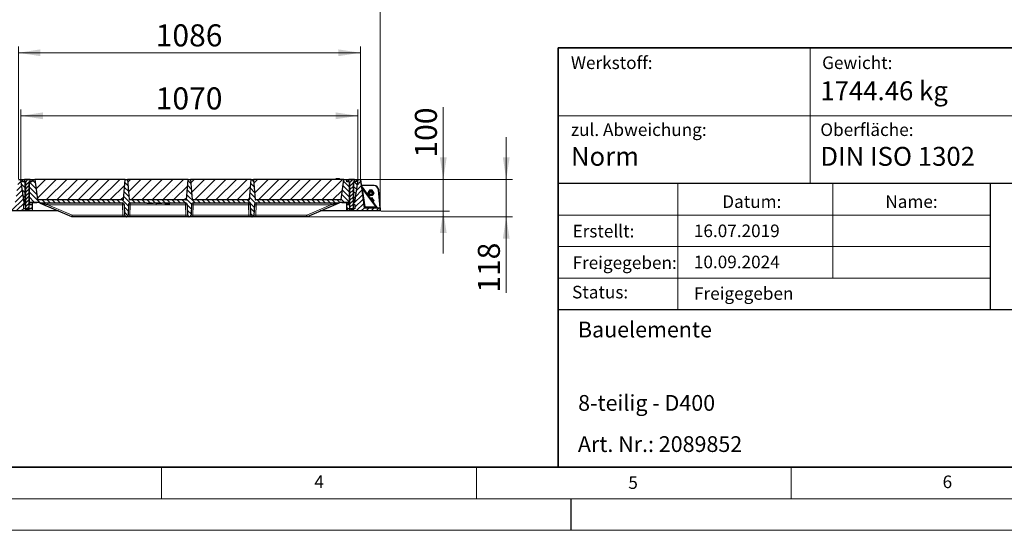
# Model space of a CAD drawing. Units: millimetres. Extents: x 0 to 420, y 0 to 297.
# Drawn here: x 142 to 299, y 0 to 81 of the extents above; entities that cross this region are included whole.
import ezdxf

# ---------------------------------------------------------------- set-up
doc = ezdxf.new("R2010")
doc.units = ezdxf.units.MM
doc.styles.add('SLDTEXTSTYLE0', font='TXT', dxfattribs={"width": 0.605})
doc.dimstyles.new('SLDDIMSTYLE0', dxfattribs={"dimtxt": 3.5, "dimasz": 3.5, "dimexe": 0, "dimexo": 0.0625, "dimgap": 0.875, "dimtad": 1, "dimlfac": 20, "dimrnd": 1e-09, "dimzin": 12, "dimdsep": 46, "dimtxsty": 'SLDTEXTSTYLE0', "dimsah": 1, "dimcen": 0.09, "dimadec": 0, "dimazin": 3, "dimtfac": 1, "dimtdec": 3, "dimtofl": 0, "dimtmove": 0, "dimatfit": 3, "dimfxl": 0, "dimfrac": 2, "dimtolj": 1, "dimtzin": 12, "dimarcsym": 0})
doc.dimstyles.new('SLDDIMSTYLE1', dxfattribs={"dimtxt": 3.5, "dimasz": 3.5, "dimexe": 0, "dimexo": 0.0625, "dimgap": 0.875, "dimtad": 1, "dimlfac": 20, "dimrnd": 1e-09, "dimzin": 12, "dimdsep": 46, "dimtxsty": 'SLDTEXTSTYLE0', "dimsah": 1, "dimcen": 0.09, "dimadec": 0, "dimazin": 3, "dimtfac": 1, "dimtdec": 3, "dimtmove": 0, "dimatfit": 0, "dimfxl": 0, "dimfrac": 2, "dimtolj": 1, "dimtzin": 12, "dimarcsym": 0})
pattern_1 = [(45, (0, 0), (-0.396875, 0.396875), [])]
pattern_2 = [(135, (0, 0), (-0.396875, -0.396875), [])]

# ---------------------------------------------------------------- blocks, each defined once
blk = doc.blocks.new('_D_10')
at = {"color": 7, "linetype": 'Continuous', "lineweight": 0}
for p, q in [((142.66, 55.74), (142.66, 66.74)), ((142.66, 65.74), (196.16, 65.74)), ((196.16, 55.74), (196.16, 66.74))]:
    blk.add_line(p, q, dxfattribs=at)
at = {"color": 7, "linetype": 'Continuous', "lineweight": 18}
for points in [[(142.66, 65.74), (146.16, 65.2), (146.16, 66.28)], [(196.16, 65.74), (192.66, 66.28), (192.66, 65.2)]]:
    blk.add_solid(points, dxfattribs=at)
at = {"color": 7, "linetype": 'Continuous', "lineweight": 18, "insert": (164.06, 70.25), "char_height": 3.5, "attachment_point": 1, "style": 'SLDTEXTSTYLE0'}
blk.add_mtext('1070', dxfattribs=at)
blk = doc.blocks.new('_D_11')
at = {"color": 7, "linetype": 'Continuous', "lineweight": 0}
for p, q in [((142.26, 55.74), (142.26, 76.74)), ((196.56, 55.74), (196.56, 76.74)), ((142.26, 75.74), (196.56, 75.74))]:
    blk.add_line(p, q, dxfattribs=at)
at = {"color": 7, "linetype": 'Continuous', "lineweight": 18}
for points in [[(142.26, 75.74), (145.76, 75.2), (145.76, 76.28)], [(196.56, 75.74), (193.06, 76.28), (193.06, 75.2)]]:
    blk.add_solid(points, dxfattribs=at)
at = {"color": 7, "linetype": 'Continuous', "lineweight": 18, "insert": (164.06, 80.25), "char_height": 3.5, "attachment_point": 1, "style": 'SLDTEXTSTYLE0'}
blk.add_mtext('1086', dxfattribs=at)
blk = doc.blocks.new('_D_12')
at = {"color": 7, "linetype": 'Continuous', "lineweight": 0}
for p, q in [((139.13, 51.24), (139.13, 86.74)), ((199.73, 51.24), (199.73, 86.74)), ((199.73, 85.74), (139.13, 85.74))]:
    blk.add_line(p, q, dxfattribs=at)
at = {"color": 7, "linetype": 'Continuous', "lineweight": 18}
for points in [[(139.13, 85.74), (142.63, 85.2), (142.63, 86.28)], [(199.73, 85.74), (196.23, 86.28), (196.23, 85.2)]]:
    blk.add_solid(points, dxfattribs=at)
at = {"color": 7, "linetype": 'Continuous', "lineweight": 18, "insert": (164.08, 90.25), "char_height": 3.5, "attachment_point": 1, "style": 'SLDTEXTSTYLE0'}
blk.add_mtext('1212', dxfattribs=at)
blk = doc.blocks.new('_D_13')
at = {"color": 7, "linetype": 'Continuous', "lineweight": 0}
for p, q in [((209.73, 55.64), (209.73, 67.13)), ((196.66, 55.64), (210.73, 55.64)), ((209.73, 55.64), (209.73, 50.64)), ((199.79, 50.64), (210.73, 50.64)), ((209.73, 50.64), (209.73, 43.91))]:
    blk.add_line(p, q, dxfattribs=at)
at = {"color": 7, "linetype": 'Continuous', "lineweight": 18}
for points in [[(209.73, 55.64), (210.27, 59.14), (209.19, 59.14)], [(209.73, 50.64), (209.19, 47.14), (210.27, 47.14)]]:
    blk.add_solid(points, dxfattribs=at)
at = {"color": 7, "linetype": 'Continuous', "lineweight": 18, "insert": (205.22, 59.11), "char_height": 3.5, "attachment_point": 1, "rotation": 90, "style": 'SLDTEXTSTYLE0'}
blk.add_mtext('100', dxfattribs=at)
blk = doc.blocks.new('_D_14')
at = {"color": 7, "linetype": 'Continuous', "lineweight": 0}
for p, q in [((219.73, 55.64), (219.73, 62.37)), ((196.66, 55.64), (220.73, 55.64)), ((219.73, 49.74), (219.73, 55.64)), ((188.13, 49.74), (220.73, 49.74)), ((219.73, 49.74), (219.73, 37.67))]:
    blk.add_line(p, q, dxfattribs=at)
at = {"color": 7, "linetype": 'Continuous', "lineweight": 18}
for points in [[(219.73, 55.64), (220.27, 59.14), (219.19, 59.14)], [(219.73, 49.74), (219.19, 46.24), (220.27, 46.24)]]:
    blk.add_solid(points, dxfattribs=at)
at = {"color": 7, "linetype": 'Continuous', "lineweight": 18, "insert": (215.22, 37.67), "char_height": 3.5, "attachment_point": 1, "rotation": 90, "style": 'SLDTEXTSTYLE0'}
blk.add_mtext('118', dxfattribs=at)

msp = doc.modelspace()

# ---------------------------------------------------------------- hatches: boundary and pattern name
at = {"linetype": 'Continuous', "lineweight": 18}
h = msp.add_hatch(dxfattribs=at)
h.set_pattern_fill('DIN 201 Grauguss', scale=0.125, style=0, pattern_type=2)
h.set_pattern_definition(pattern_1)
h.paths.add_polyline_path([(143.12937, 50.96802), (143.12937, 51.66802), (143.32937, 51.66802), (143.32937, 51.96802), (143.30437, 51.99302), (143.17137, 51.99302), (142.6584, 55.64302), (142.2584, 55.64302), (141.62597, 51.14302), (139.12937, 51.14302), (139.12937, 50.64302), (144.42937, 50.64302), (144.42937, 51.06802), (144.22937, 51.06802), (144.22937, 50.96802)], flags=0)
h = msp.add_hatch(dxfattribs=at)
h.set_pattern_fill('DIN 201 Grauguss', scale=0.125, angle=90, style=0, pattern_type=2)
h.set_pattern_definition(pattern_2)
h.paths.add_polyline_path([(143.3334, 55.24302), (142.9084, 55.24302), (142.9084, 55.64302), (142.6584, 55.64302), (143.17137, 51.99302), (143.3334, 51.99302)], flags=0)
h = msp.add_hatch(dxfattribs=at)
h.set_pattern_fill('ANSI31', scale=0.125, style=0)
h.paths.add_polyline_path([(143.3584, 50.79122), (143.4066, 50.74302), (143.9102, 50.74302), (143.9584, 50.79122), (143.9584, 55.24302), (144.10842, 55.24302), (144.10842, 55.61801), (144.1084, 55.61802), (143.2084, 55.61802), (143.20838, 55.61801), (143.20838, 55.24302), (143.3584, 55.24302)], flags=0)
h = msp.add_hatch(dxfattribs=at)
h.set_pattern_fill('DIN 201 Grauguss', scale=0.125, angle=90, style=0, pattern_type=2)
h.set_pattern_definition(pattern_2)
edge = h.paths.add_edge_path(flags=0)
edge.add_arc((179.39982, 49.99302), 0.25, 182, 270)
edge.add_line((179.39982, 49.74302), (179.41698, 49.74302))
edge.add_arc((179.41698, 49.99302), 0.25, 270, 358)
edge.add_line((179.66683, 49.98429), (179.72424, 51.62849))
edge.add_arc((180.02406, 51.61802), 0.3, 90, 178, ccw=False)
edge.add_line((180.02406, 51.91802), (193.22798, 51.91802))
edge.add_line((193.22798, 51.91802), (193.22798, 51.99302))
edge.add_line((193.22798, 51.99302), (193.64543, 51.99302))
edge.add_line((193.64543, 51.99302), (193.64543, 52.06802))
edge.add_line((193.64543, 52.06802), (194.64543, 52.06802))
edge.add_line((194.64543, 52.06802), (194.64543, 51.99302))
edge.add_line((194.64543, 51.99302), (194.8334, 51.99302))
edge.add_line((194.8334, 51.99302), (194.8334, 55.24302))
edge.add_line((194.8334, 55.24302), (194.4084, 55.24302))
edge.add_line((194.4084, 55.24302), (194.4084, 55.64302))
edge.add_line((194.4084, 55.64302), (193.9584, 55.64302))
edge.add_line((193.9584, 55.64302), (193.51374, 52.4791))
edge.add_arc((193.41471, 52.49302), 0.1, 270, 352, ccw=False)
edge.add_line((193.41471, 52.39302), (179.95937, 52.39302))
edge.add_arc((179.95937, 52.49302), 0.1, 185, 270, ccw=False)
edge.add_line((179.85975, 52.4843), (179.5834, 55.64302))
edge.add_line((179.5834, 55.64302), (179.2334, 55.64302))
edge.add_line((179.2334, 55.64302), (178.95705, 52.4843))
edge.add_arc((178.85743, 52.49302), 0.1, 270, 355, ccw=False)
edge.add_line((178.85743, 52.39302), (169.95937, 52.39302))
edge.add_arc((169.95937, 52.49302), 0.1, 185, 270, ccw=False)
edge.add_line((169.85975, 52.4843), (169.5834, 55.64302))
edge.add_line((169.5834, 55.64302), (169.2334, 55.64302))
edge.add_line((169.2334, 55.64302), (168.95705, 52.4843))
edge.add_arc((168.85743, 52.49302), 0.1, 270, 355, ccw=False)
edge.add_line((168.85743, 52.39302), (159.95937, 52.39302))
edge.add_arc((159.95937, 52.49302), 0.1, 185, 270, ccw=False)
edge.add_line((159.85975, 52.4843), (159.5834, 55.64302))
edge.add_line((159.5834, 55.64302), (159.2334, 55.64302))
edge.add_line((159.2334, 55.64302), (158.95705, 52.4843))
edge.add_arc((158.85743, 52.49302), 0.1, 270, 355, ccw=False)
edge.add_line((158.85743, 52.39302), (145.40209, 52.39302))
edge.add_arc((145.40209, 52.49302), 0.1, 188, 270, ccw=False)
edge.add_line((145.30306, 52.4791), (144.8584, 55.64302))
edge.add_line((144.8584, 55.64302), (144.4084, 55.64302))
edge.add_line((144.4084, 55.64302), (144.4084, 55.24302))
edge.add_line((144.4084, 55.24302), (143.9834, 55.24302))
edge.add_line((143.9834, 55.24302), (143.9834, 51.99302))
edge.add_line((143.9834, 51.99302), (144.17137, 51.99302))
edge.add_line((144.17137, 51.99302), (144.17137, 52.06802))
edge.add_line((144.17137, 52.06802), (145.17137, 52.06802))
edge.add_line((145.17137, 52.06802), (145.17137, 51.99302))
edge.add_line((145.17137, 51.99302), (145.58882, 51.99302))
edge.add_line((145.58882, 51.99302), (145.58882, 51.91802))
edge.add_line((145.58882, 51.91802), (158.79274, 51.91802))
edge.add_arc((158.79274, 51.61802), 0.3, 2, 90, ccw=False)
edge.add_line((159.09256, 51.62849), (159.14998, 49.98429))
edge.add_arc((159.39982, 49.99302), 0.25, 182, 270)
edge.add_line((159.39982, 49.74302), (159.41698, 49.74302))
edge.add_arc((159.41698, 49.99302), 0.25, 270, 358)
edge.add_line((159.66683, 49.98429), (159.72424, 51.62849))
edge.add_arc((160.02406, 51.61802), 0.3, 90, 178, ccw=False)
edge.add_line((160.02406, 51.91802), (162.60067, 51.91802))
edge.add_line((162.60067, 51.91802), (162.6584, 51.81802))
edge.add_line((162.6584, 51.81802), (162.7584, 51.81802))
edge.add_line((162.7584, 51.81802), (162.81614, 51.91802))
edge.add_line((162.81614, 51.91802), (163.50067, 51.91802))
edge.add_line((163.50067, 51.91802), (163.5584, 51.81802))
edge.add_line((163.5584, 51.81802), (163.6584, 51.81802))
edge.add_line((163.6584, 51.81802), (163.71614, 51.91802))
edge.add_line((163.71614, 51.91802), (164.87566, 51.91802))
edge.add_spline(control_points=[(164.87566, 51.91802), (164.89491, 51.88468), (164.91415, 51.85135), (164.9334, 51.81802)], knot_values=[0.047250206, 0.047250206, 0.047250206, 0.047250206, 0.049564629, 0.049564629, 0.049564629, 0.049564629], weights=[1, 1, 1, 1], degree=3, periodic=0)
edge.add_line((164.9334, 51.81802), (165.0334, 51.81802))
edge.add_spline(control_points=[(165.0334, 51.81802), (165.05264, 51.85135), (165.07189, 51.88468), (165.09113, 51.91802)], knot_values=[0.066854378, 0.066854378, 0.066854378, 0.066854378, 0.069147223, 0.069147223, 0.069147223, 0.069147223], weights=[1, 1, 1, 1], degree=3, periodic=0)
edge.add_line((165.09113, 51.91802), (165.45088, 51.91802))
edge.add_spline(control_points=[(165.45088, 51.91802), (165.47175, 51.88464), (165.49268, 51.85131), (165.51368, 51.81802)], knot_values=[0.014124739, 0.014124739, 0.014124739, 0.014124739, 0.016486817, 0.016486817, 0.016486817, 0.016486817], weights=[1, 1, 1, 1], degree=3, periodic=0)
edge.add_line((165.51368, 51.81802), (165.62386, 51.81802))
edge.add_spline(control_points=[(165.62386, 51.81802), (165.6453, 51.85141), (165.66683, 51.88475), (165.68847, 51.91802)], knot_values=[0.009209529, 0.009209529, 0.009209529, 0.009209529, 0.011590673, 0.011590673, 0.011590673, 0.011590673], weights=[1, 1, 1, 1], degree=3, periodic=0)
edge.add_line((165.68847, 51.91802), (166.12813, 51.91802))
edge.add_spline(control_points=[(166.12813, 51.91802), (166.14975, 51.88475), (166.17127, 51.85141), (166.1927, 51.81802)], knot_values=[0.009374019, 0.009374019, 0.009374019, 0.009374019, 0.011754691, 0.011754691, 0.011754691, 0.011754691], weights=[1, 1, 1, 1], degree=3, periodic=0)
edge.add_line((166.1927, 51.81802), (166.30281, 51.81802))
edge.add_spline(control_points=[(166.30281, 51.81802), (166.3238, 51.85131), (166.34472, 51.88464), (166.36558, 51.91802)], knot_values=[0.014307857, 0.014307857, 0.014307857, 0.014307857, 0.016669215, 0.016669215, 0.016669215, 0.016669215], weights=[1, 1, 1, 1], degree=3, periodic=0)
edge.add_line((166.36558, 51.91802), (168.79274, 51.91802))
edge.add_arc((168.79274, 51.61802), 0.3, 2, 90, ccw=False)
edge.add_line((169.09256, 51.62849), (169.14998, 49.98429))
edge.add_arc((169.39982, 49.99302), 0.25, 182, 270)
edge.add_line((169.39982, 49.74302), (169.41698, 49.74302))
edge.add_arc((169.41698, 49.99302), 0.25, 270, 358)
edge.add_line((169.66683, 49.98429), (169.72424, 51.62849))
edge.add_arc((170.02406, 51.61802), 0.3, 90, 178, ccw=False)
edge.add_line((170.02406, 51.91802), (178.79274, 51.91802))
edge.add_arc((178.79274, 51.61802), 0.3, 2, 90, ccw=False)
edge.add_line((179.09256, 51.62849), (179.14998, 49.98429))
h = msp.add_hatch(dxfattribs=at)
h.set_pattern_fill('SACNCR', scale=0.5, style=0)
edge = h.paths.add_edge_path(flags=0)
edge.add_arc((158.85743, 52.49302), 0.1, 270, 355)
edge.add_line((158.95705, 52.4843), (159.2334, 55.64302))
edge.add_line((159.2334, 55.64302), (144.8584, 55.64302))
edge.add_line((144.8584, 55.64302), (145.30306, 52.4791))
edge.add_arc((145.40209, 52.49302), 0.1, 188, 270)
edge.add_line((145.40209, 52.39302), (158.85743, 52.39302))
h = msp.add_hatch(dxfattribs=at)
h.set_pattern_fill('SACNCR', scale=0.5, style=0)
edge = h.paths.add_edge_path(flags=0)
edge.add_arc((168.85743, 52.49302), 0.1, 270, 355)
edge.add_line((168.95705, 52.4843), (169.2334, 55.64302))
edge.add_line((169.2334, 55.64302), (159.5834, 55.64302))
edge.add_line((159.5834, 55.64302), (159.85975, 52.4843))
edge.add_arc((159.95937, 52.49302), 0.1, 185, 270)
edge.add_line((159.95937, 52.39302), (168.85743, 52.39302))
h = msp.add_hatch(dxfattribs=at)
h.set_pattern_fill('SACNCR', scale=0.5, style=0)
edge = h.paths.add_edge_path(flags=0)
edge.add_arc((178.85743, 52.49302), 0.1, 270, 355)
edge.add_line((178.95705, 52.4843), (179.2334, 55.64302))
edge.add_line((179.2334, 55.64302), (169.5834, 55.64302))
edge.add_line((169.5834, 55.64302), (169.85975, 52.4843))
edge.add_arc((169.95937, 52.49302), 0.1, 185, 270)
edge.add_line((169.95937, 52.39302), (178.85743, 52.39302))
h = msp.add_hatch(dxfattribs=at)
h.set_pattern_fill('SACNCR', scale=0.5, style=0)
edge = h.paths.add_edge_path(flags=0)
edge.add_arc((193.41471, 52.49302), 0.1, 270, 352)
edge.add_line((193.51374, 52.4791), (193.9584, 55.64302))
edge.add_line((193.9584, 55.64302), (179.5834, 55.64302))
edge.add_line((179.5834, 55.64302), (179.85975, 52.4843))
edge.add_arc((179.95937, 52.49302), 0.1, 185, 270)
edge.add_line((179.95937, 52.39302), (193.41471, 52.39302))
h = msp.add_hatch(dxfattribs=at)
h.set_pattern_fill('DIN 201 Grauguss', scale=0.125, style=0, pattern_type=2)
h.set_pattern_definition(pattern_1)
h.paths.add_polyline_path([(195.48743, 51.96802), (195.48743, 51.66802), (195.68743, 51.66802), (195.68743, 50.96802), (194.58743, 50.96802), (194.58743, 51.06802), (194.38743, 51.06802), (194.38743, 50.64302), (199.68743, 50.64302), (199.68743, 51.14302), (197.19083, 51.14302), (196.5584, 55.64302), (196.1584, 55.64302), (195.64543, 51.99302), (195.51243, 51.99302)], flags=0)
h = msp.add_hatch(dxfattribs=at)
h.set_pattern_fill('ANSI31', scale=0.125, style=0)
h.paths.add_polyline_path([(194.8584, 50.79122), (194.9066, 50.74302), (195.4102, 50.74302), (195.4584, 50.79122), (195.4584, 55.24302), (195.62919, 55.24302), (195.62919, 55.60601), (195.6084, 55.61802), (194.7084, 55.61802), (194.68761, 55.60601), (194.68761, 55.24302), (194.8584, 55.24302)], flags=0)
h = msp.add_hatch(dxfattribs=at)
h.set_pattern_fill('DIN 201 Grauguss', scale=0.125, angle=90, style=0, pattern_type=2)
h.set_pattern_definition(pattern_2)
h.paths.add_polyline_path([(195.9084, 55.64302), (195.9084, 55.24302), (195.4834, 55.24302), (195.4834, 51.99302), (195.64543, 51.99302), (196.1584, 55.64302)], flags=0)
h = msp.add_hatch(dxfattribs=at)
h.set_pattern_fill('DIN 201 Grauguss', scale=0.125, style=0, pattern_type=2)
h.set_pattern_definition(pattern_1)
h.paths.add_polyline_path([(144.05437, 51.99302), (144.02937, 51.96802), (144.02937, 51.66802), (144.42937, 51.66802), (144.42937, 51.99302)], flags=0)
h = msp.add_hatch(dxfattribs=at)
h.set_pattern_fill('DIN 201 Grauguss', scale=0.125, style=0, pattern_type=2)
h.set_pattern_definition(pattern_1)
h.paths.add_polyline_path([(194.38743, 51.66802), (194.78743, 51.66802), (194.78743, 51.96802), (194.76243, 51.99302), (194.38743, 51.99302)], flags=0)

# ---------------------------------------------------------------- linework, layer by layer
at = {"color": 7, "linetype": 'Continuous', "lineweight": 35}
for p, q in [((228, 76.5), (228, 10)), ((228, 76.5), (410, 76.5)), ((20, 10), (415, 10))]:
    msp.add_line(p, q, dxfattribs=at)
at = {"color": 7, "linetype": 'Continuous', "lineweight": 18}
for p, q in [((268, 76.5), (268, 55)), ((228, 65.75), (310, 65.75)), ((228, 55), (410, 55)), ((410, 55), (228, 55)), ((247, 55), (247, 35)), ((271.6, 55), (271.6, 40)), ((228, 50), (296.6, 50)), ((296.6, 45), (228, 45)), ((228, 40), (296.6, 40)), ((165, 10), (165, 5)), ((215, 10), (215, 5)), ((265, 10), (265, 5)), ((15, 5), (415, 5)), ((0, 0), (420, 0))]:
    msp.add_line(p, q, dxfattribs=at)
at = {"color": 7, "linetype": 'Continuous', "lineweight": 25}
for p, q in [((142.2584, 55.64302), (142.6584, 55.64302)), ((143.17137, 51.99302), (142.6584, 55.64302)), ((142.6584, 55.64302), (142.9084, 55.64302)), ((142.9084, 55.24302), (142.9084, 55.64302)), ((142.9084, 55.64302), (144.4084, 55.64302)), ((143.3334, 55.24302), (142.9084, 55.24302)), ((143.2062, 55.24302), (143.2062, 55.57782)), ((143.20838, 55.61801), (143.2084, 55.61802)), ((143.20838, 55.61801), (143.20838, 55.24302)), ((143.3584, 55.24302), (143.20838, 55.24302)), ((144.1084, 55.61802), (143.2084, 55.61802)), ((143.3334, 51.99302), (143.3334, 55.24302)), ((143.3584, 55.24302), (143.3584, 50.79122)), ((143.9584, 50.79122), (143.9584, 55.24302)), ((144.10842, 55.24302), (143.9584, 55.24302)), ((143.9834, 55.24302), (143.9834, 51.99302)), ((144.4084, 55.24302), (143.9834, 55.24302)), ((144.10842, 55.61801), (144.10838, 55.61802)), ((144.1084, 55.61802), (144.10842, 55.61801)), ((144.10842, 55.24302), (144.10842, 55.61801)), ((144.4084, 55.64302), (144.4084, 55.24302)), ((144.4084, 55.64302), (144.8584, 55.64302)), ((144.8584, 55.64302), (145.30306, 52.4791)), ((159.2334, 55.64302), (144.8584, 55.64302)), ((158.95705, 52.4843), (159.2334, 55.64302)), ((159.2334, 55.64302), (159.5834, 55.64302)), ((169.2334, 55.64302), (159.5834, 55.64302)), ((159.5834, 55.64302), (159.85975, 52.4843)), ((168.95705, 52.4843), (169.2334, 55.64302)), ((169.2334, 55.64302), (169.5834, 55.64302)), ((179.2334, 55.64302), (169.5834, 55.64302)), ((169.5834, 55.64302), (169.85975, 52.4843)), ((178.95705, 52.4843), (179.2334, 55.64302)), ((179.2334, 55.64302), (179.5834, 55.64302)), ((179.5834, 55.64302), (179.85975, 52.4843)), ((193.9584, 55.64302), (179.5834, 55.64302)), ((192.6238, 55.64302), (192.65061, 55.74302)), ((192.6238, 55.64302), (192.65061, 55.74302)), ((192.62381, 55.64302), (192.65061, 55.74302)), ((192.63161, 55.64302), (192.6584, 55.74302)), ((192.6559, 55.74302), (192.65061, 55.74302)), ((192.6584, 55.74302), (192.65755, 55.73985)), ((193.2584, 55.74302), (192.6584, 55.74302)), ((193.2852, 55.64302), (193.2584, 55.74302)), ((193.29301, 55.64302), (193.26619, 55.74302)), ((193.51374, 52.4791), (193.9584, 55.64302)), ((193.9584, 55.64302), (194.4084, 55.64302)), ((194.4084, 55.24302), (194.4084, 55.64302)), ((194.4084, 55.64302), (195.9084, 55.64302)), ((194.8334, 55.24302), (194.4084, 55.24302)), ((194.65192, 55.57782), (194.68761, 55.60601)), ((194.65192, 55.24302), (194.65192, 55.57782)), ((194.68761, 55.60601), (194.7084, 55.61802)), ((194.68761, 55.60601), (194.68761, 55.24302)), ((194.8584, 55.24302), (194.68761, 55.24302)), ((195.6084, 55.61802), (194.7084, 55.61802)), ((194.8334, 51.99302), (194.8334, 55.24302)), ((194.8584, 55.24302), (194.8584, 50.79122)), ((195.4584, 50.79122), (195.4584, 55.24302)), ((195.62919, 55.24302), (195.4584, 55.24302)), ((195.4834, 55.24302), (195.4834, 51.99302)), ((195.9084, 55.24302), (195.4834, 55.24302)), ((195.6084, 55.61802), (195.62919, 55.60601)), ((195.62919, 55.24302), (195.62919, 55.60601)), ((196.1584, 55.64302), (195.64543, 51.99302)), ((195.9084, 55.64302), (195.9084, 55.24302)), ((195.9084, 55.64302), (196.1584, 55.64302)), ((196.1584, 55.64302), (196.5584, 55.64302)), ((196.5584, 55.64302), (196.60037, 55.64302)), ((196.5584, 55.64302), (197.19083, 51.14302)), ((196.73389, 54.69302), (196.60037, 55.64302)), ((410, 55), (228, 55)), ((296.6, 55), (296.6, 35)), ((198.68959, 54.69302), (196.69191, 54.69302)), ((199.24246, 51.20382), (196.72158, 54.6124)), ((197.88637, 53.73699), (197.77155, 53.53857)), ((197.77155, 53.53857), (197.77155, 53.48926)), ((198.00119, 53.93542), (197.88637, 53.73699)), ((197.98343, 53.48578), (197.98343, 53.48041)), ((198.23212, 53.93616), (198.00119, 53.93542)), ((198.00119, 53.93542), (198.00119, 53.88611)), ((198.46306, 53.93691), (198.23212, 53.93616)), ((198.46306, 53.93691), (198.46306, 53.8876)), ((198.57918, 53.73923), (198.46306, 53.93691)), ((198.48343, 53.48041), (198.48343, 53.48578)), ((198.57918, 53.7434), (198.5575, 53.77642)), ((198.59852, 53.70607), (198.57918, 53.7434)), ((198.6953, 53.54155), (198.57918, 53.73923)), ((198.6953, 53.54155), (198.6953, 53.49224)), ((199.68743, 51.14302), (199.43674, 54.00838)), ((199.72937, 51.14302), (199.47869, 54.00838)), ((143.12937, 51.66802), (143.32937, 51.66802)), ((143.12937, 50.96802), (143.12937, 51.66802)), ((143.3334, 51.99302), (143.17137, 51.99302)), ((143.17137, 51.99302), (143.30437, 51.99302)), ((143.32937, 51.96802), (143.30437, 51.99302)), ((143.32937, 51.66802), (143.32937, 51.96802)), ((143.3584, 51.96802), (143.32937, 51.96802)), ((143.32937, 51.66802), (143.3584, 51.66802)), ((143.3584, 51.99302), (143.3334, 51.99302)), ((143.9834, 51.99302), (143.9584, 51.99302)), ((144.02937, 51.96802), (143.9584, 51.96802)), ((143.9584, 51.66802), (144.02937, 51.66802)), ((144.17137, 51.99302), (143.9834, 51.99302)), ((144.05437, 51.99302), (144.02937, 51.96802)), ((144.02937, 51.96802), (144.02937, 51.66802)), ((144.02937, 51.66802), (144.42937, 51.66802)), ((144.05437, 51.99302), (144.42937, 51.99302)), ((144.17137, 52.06802), (145.17137, 52.06802)), ((144.17137, 52.06802), (144.17137, 51.99302)), ((144.42937, 51.99302), (145.17137, 51.99302)), ((144.42937, 51.99302), (144.42937, 51.66802)), ((144.42937, 51.66802), (144.42937, 51.06802)), ((145.17137, 51.99302), (145.17137, 52.06802)), ((145.58882, 51.99302), (145.17137, 51.99302)), ((158.85743, 52.39302), (145.40209, 52.39302)), ((145.58882, 51.91802), (145.58882, 51.99302)), ((145.58882, 51.91802), (158.79274, 51.91802)), ((145.707, 51.89376), (150.6688, 49.76727)), ((159.14998, 49.98429), (159.09256, 51.62849)), ((159.72424, 51.62849), (159.66683, 49.98429)), ((168.85743, 52.39302), (159.95937, 52.39302)), ((160.02406, 51.91802), (162.60067, 51.91802)), ((162.6584, 51.81802), (162.60067, 51.91802)), ((162.7584, 51.81802), (162.6584, 51.81802)), ((162.7584, 51.81802), (162.81614, 51.91802)), ((163.5584, 51.81802), (162.7584, 51.81802)), ((162.81614, 51.91802), (163.50067, 51.91802)), ((163.50067, 51.91802), (163.5584, 51.81802)), ((163.6584, 51.81802), (163.5584, 51.81802)), ((163.71614, 51.91802), (163.6584, 51.81802)), ((163.71614, 51.91802), (164.87566, 51.91802)), ((164.10061, 51.81802), (164.02432, 51.91802)), ((164.10061, 51.81802), (164.18717, 51.81802)), ((164.18717, 51.81802), (164.21248, 51.91802)), ((164.9334, 51.81802), (164.18717, 51.81802)), ((164.87566, 51.91802), (164.9334, 51.81802)), ((165.0334, 51.81802), (164.9334, 51.81802)), ((165.09113, 51.91802), (165.0334, 51.81802)), ((165.09113, 51.91802), (165.45088, 51.91802)), ((165.51368, 51.81802), (165.45088, 51.91802)), ((165.51368, 51.81802), (165.62386, 51.81802)), ((165.62386, 51.81802), (165.68847, 51.91802)), ((165.62386, 51.81802), (165.90873, 51.81802)), ((165.68847, 51.91802), (166.12813, 51.91802)), ((165.90866, 51.91802), (165.90873, 51.81802)), ((165.90873, 51.81802), (166.1927, 51.81802)), ((166.12813, 51.91802), (166.1927, 51.81802)), ((166.1927, 51.81802), (166.30281, 51.81802)), ((166.36558, 51.91802), (166.30281, 51.81802)), ((166.36558, 51.91802), (168.79274, 51.91802)), ((169.14998, 49.98429), (169.09256, 51.62849)), ((169.72424, 51.62849), (169.66683, 49.98429)), ((178.85743, 52.39302), (169.95937, 52.39302)), ((170.02406, 51.91802), (178.79274, 51.91802)), ((179.14998, 49.98429), (179.09256, 51.62849)), ((179.72424, 51.62849), (179.66683, 49.98429)), ((193.41471, 52.39302), (179.95937, 52.39302)), ((180.02406, 51.91802), (193.22798, 51.91802)), ((188.148, 49.76727), (193.1098, 51.89376)), ((193.14975, 51.90823), (193.19774, 51.91649)), ((193.64543, 51.99302), (193.22798, 51.99302)), ((193.22798, 51.99302), (193.22798, 51.91802)), ((193.64543, 52.06802), (194.64543, 52.06802)), ((193.64543, 52.06802), (193.64543, 51.99302)), ((193.64543, 51.99302), (194.38743, 51.99302)), ((194.38743, 51.66802), (194.38743, 51.99302)), ((194.38743, 51.99302), (194.76243, 51.99302)), ((194.38743, 51.66802), (194.78743, 51.66802)), ((194.38743, 51.06802), (194.38743, 51.66802)), ((194.64543, 51.99302), (194.64543, 52.06802)), ((194.8334, 51.99302), (194.64543, 51.99302)), ((194.78743, 51.96802), (194.76243, 51.99302)), ((194.8584, 51.96802), (194.78743, 51.96802)), ((194.78743, 51.66802), (194.78743, 51.96802)), ((194.78743, 51.66802), (194.8584, 51.66802)), ((194.8584, 51.99302), (194.8334, 51.99302)), ((195.4834, 51.99302), (195.4584, 51.99302)), ((195.48743, 51.96802), (195.4584, 51.96802)), ((195.4584, 51.66802), (195.48743, 51.66802)), ((195.64543, 51.99302), (195.4834, 51.99302)), ((195.51243, 51.99302), (195.48743, 51.96802)), ((195.48743, 51.96802), (195.48743, 51.66802)), ((195.48743, 51.66802), (195.68743, 51.66802)), ((195.51243, 51.99302), (195.64543, 51.99302)), ((195.68743, 51.66802), (195.68743, 50.96802)), ((198.20231, 52.69713), (198.14153, 52.69243)), ((198.17931, 52.64134), (198.20231, 52.64285)), ((198.20231, 52.64285), (198.17994, 52.6405)), ((198.43255, 52.71492), (198.20231, 52.69713)), ((198.43255, 52.71492), (198.43255, 52.66562)), ((198.56323, 52.52636), (198.43255, 52.71492)), ((198.48343, 52.24257), (198.48343, 52.24795)), ((198.56323, 52.53054), (198.53658, 52.56482)), ((198.58595, 52.49358), (198.56323, 52.53054)), ((198.69391, 52.3378), (198.56323, 52.52636)), ((198.69391, 52.3378), (198.69391, 52.2885)), ((144.42937, 50.64302), (139.12937, 50.64302)), ((144.22937, 50.96802), (143.12937, 50.96802)), ((143.3584, 50.79122), (143.4066, 50.74302)), ((143.4066, 50.74302), (143.9102, 50.74302)), ((143.9102, 50.74302), (143.9584, 50.79122)), ((144.22937, 51.06802), (144.22937, 50.96802)), ((144.42937, 51.06802), (144.22937, 51.06802)), ((144.42937, 51.06802), (144.42937, 50.64302)), ((148.6254, 50.64302), (144.42937, 50.64302)), ((194.38743, 50.64302), (190.1914, 50.64302)), ((194.38743, 50.64302), (194.38743, 51.06802)), ((194.58743, 51.06802), (194.38743, 51.06802)), ((199.68743, 50.64302), (194.38743, 50.64302)), ((194.58743, 50.96802), (194.58743, 51.06802)), ((195.68743, 50.96802), (194.58743, 50.96802)), ((194.8584, 50.79122), (194.9066, 50.74302)), ((194.9066, 50.74302), (195.4102, 50.74302)), ((195.4102, 50.74302), (195.4584, 50.79122)), ((197.19083, 51.14302), (199.68743, 51.14302)), ((199.68743, 51.14302), (199.68743, 50.64302)), ((199.68743, 50.64302), (199.72937, 50.64302)), ((199.72937, 50.64302), (199.72937, 51.14302)), ((158.85016, 49.74302), (150.78698, 49.74302)), ((159.41698, 49.74302), (159.39982, 49.74302)), ((168.85016, 49.74302), (159.96664, 49.74302)), ((169.41698, 49.74302), (169.39982, 49.74302)), ((178.85016, 49.74302), (169.96664, 49.74302)), ((179.41698, 49.74302), (179.39982, 49.74302)), ((188.02982, 49.74302), (179.96664, 49.74302)), ((228, 35), (410, 35))]:
    msp.add_line(p, q, dxfattribs=at)
at = {"color": 8, "linetype": 'Continuous', "lineweight": 18}
for p, q in [((196.92246, 54.09733), (197.31702, 51.2899)), ((198.99874, 51.2899), (196.92246, 54.09733)), ((146.94026, 51.91802), (146.94026, 51.62849)), ((158.79274, 51.62849), (146.94026, 51.62849)), ((150.76728, 49.98833), (146.94026, 51.62849)), ((158.79274, 51.91802), (158.79274, 51.62849)), ((158.85016, 49.98429), (158.79274, 51.62849)), ((160.02406, 51.62849), (159.96664, 49.98429)), ((160.02406, 51.91802), (160.02406, 51.62849)), ((168.79274, 51.62849), (160.02406, 51.62849)), ((168.79274, 51.91802), (168.79274, 51.62849)), ((168.85016, 49.98429), (168.79274, 51.62849)), ((170.02406, 51.62849), (169.96664, 49.98429)), ((170.02406, 51.91802), (170.02406, 51.62849)), ((178.79274, 51.62849), (170.02406, 51.62849)), ((178.79274, 51.91802), (178.79274, 51.62849)), ((178.85016, 49.98429), (178.79274, 51.62849)), ((180.02406, 51.62849), (179.96664, 49.98429)), ((180.02406, 51.62849), (180.02406, 51.91802)), ((191.87654, 51.62849), (180.02406, 51.62849)), ((191.87654, 51.62849), (188.04952, 49.98833)), ((191.87654, 51.62849), (191.87654, 51.91802)), ((197.31702, 51.2899), (198.99874, 51.2899)), ((150.78698, 49.98429), (158.85016, 49.98429)), ((150.78698, 49.74302), (150.78698, 49.98429)), ((158.85016, 49.74302), (158.85016, 49.98429)), ((159.96664, 49.74302), (159.96664, 49.98429)), ((168.85016, 49.98429), (159.96664, 49.98429)), ((168.85016, 49.74302), (168.85016, 49.98429)), ((169.96664, 49.74302), (169.96664, 49.98429)), ((178.85016, 49.98429), (169.96664, 49.98429)), ((178.85016, 49.74302), (178.85016, 49.98429)), ((179.96664, 49.98429), (179.96664, 49.74302)), ((179.96664, 49.98429), (188.02982, 49.98429)), ((188.02982, 49.98429), (188.02982, 49.74302))]:
    msp.add_line(p, q, dxfattribs=at)
msp.add_line((230, 5), (230, 0))
at = {"color": 7, "linetype": 'Continuous', "lineweight": 25, "flags": 128}
for points in [[(197.90935, 53.77642), (197.87292, 53.71586), (197.86834, 53.70607)], [(198.29006, 53.93635), (198.21768, 53.94003), (198.17421, 53.93598)], [(198.2603, 52.70161), (198.18793, 52.69994), (198.14186, 52.69199)]]:
    msp.add_lwpolyline(points, dxfattribs=at)
at = {"color": 7, "linetype": 'Continuous', "lineweight": 25}
for centre, radius in [((198.2317, 53.48043), 0.24825), ((198.23198, 53.47469), 0.20712)]:
    msp.add_circle(centre, radius, dxfattribs=at)
for centre, radius, start, end in [((196.84218, 54.7016), 0.15, 188, 216.4854137), ((198.22629, 53.48578), 0.39285, 149.9135588, 210.4633105), ((198.23268, 53.48122), 0.40067, 90.0796343, 149.8076745), ((198.23271, 53.4904), 0.40073, 210.5667569, 270.2886703), ((198.23343, 53.48404), 0.25001, 0.3987407, 179.6012593), ((198.23414, 53.48116), 0.40073, 30.5667569, 90.2886703), ((198.23417, 53.49034), 0.40067, 270.0796343, 329.8076745), ((198.24057, 53.48578), 0.39285, 329.9135588, 30.4633105), ((198.68959, 53.94302), 0.75, 5, 90), ((198.73154, 53.94302), 0.75, 5, 90), ((145.40209, 52.49302), 0.1, 188, 270), ((145.58882, 51.61802), 0.3, 66.8014095, 90), ((158.79274, 51.61802), 0.3, 2, 90), ((158.85743, 52.49302), 0.1, 270, 355), ((160.02406, 51.61802), 0.3, 90, 178), ((159.95937, 52.49302), 0.1, 185, 270), ((168.79274, 51.61802), 0.3, 2, 90), ((168.85743, 52.49302), 0.1, 270, 355), ((170.02406, 51.61802), 0.3, 90, 178), ((169.95937, 52.49302), 0.1, 185, 270), ((178.79274, 51.61802), 0.3, 2, 90), ((178.85743, 52.49302), 0.1, 270, 355), ((180.02406, 51.61802), 0.3, 90, 178), ((179.95937, 52.49302), 0.1, 185, 270), ((193.22798, 51.61802), 0.3, 90, 113.1985905), ((193.41471, 52.49302), 0.1, 270, 352), ((198.23385, 52.24272), 0.40137, 34.8512678, 94.5066483), ((198.23521, 52.24698), 0.24822, 0.2221062, 76.6984532), ((198.23539, 52.24178), 0.248, 357.4018522, 75.5689751), ((198.23547, 52.23604), 0.2067, 17.8380574, 55.13277), ((198.2405, 52.24798), 0.39291, 334.2338184, 34.7768443), ((199.36306, 51.29302), 0.15, 216.4854137, 270), ((159.39982, 49.99302), 0.25, 182, 270), ((159.41698, 49.99302), 0.25, 270, 358), ((169.39982, 49.99302), 0.25, 182, 270), ((169.41698, 49.99302), 0.25, 270, 358), ((179.39982, 49.99302), 0.25, 182, 270), ((179.41698, 49.99302), 0.25, 270, 358)]:
    msp.add_arc(centre, radius, start, end, dxfattribs=at)
at = {"color": 8, "linetype": 'Continuous', "lineweight": 18}
for centre, radius, start, end in [((196.58641, 56.23259), 2.16154, 275.0885595, 278.9439226), ((158.94265, 49.47773), 2.15597, 86.0128986, 93.9871014), ((159.87415, 49.47773), 2.15597, 86.0128986, 93.9871014), ((168.94265, 49.47773), 2.15597, 86.0128986, 93.9871014), ((169.87415, 49.47773), 2.15597, 86.0128986, 93.9871014), ((178.94265, 49.47773), 2.15597, 86.0128986, 93.9871014), ((179.87415, 49.47773), 2.15597, 86.0128986, 93.9871014), ((200.30091, 51.25371), 1.30267, 178.4079826, 184.8746383), ((146.74451, 51.64796), 4.35167, 334.3943109, 337.5810517), ((192.07229, 51.64796), 4.35167, 202.4189483, 205.6056891)]:
    msp.add_arc(centre, radius, start, end, dxfattribs=at)
at = {"color": 7, "linetype": 'Continuous', "lineweight": 25}
msp.add_ellipse((197.32123, 51.29302), major_axis=(0.13039, 0.15), ratio=0.005709304, start_param=1.596512671, end_param=3.136629672, dxfattribs=at)
for points, knots in [([(143.2062, 55.57782), (143.20656, 55.58891), (143.20727, 55.61127), (143.20801, 55.61575), (143.20838, 55.61801)], [0, 0, 0, 0, 0.495618747, 1, 1, 1, 1]), ([(197.77155, 53.48926), (197.7902, 53.5201), (197.82783, 53.58233), (197.86674, 53.64905), (197.88637, 53.68272)], [0, 0, 0, 0, 0.495457963, 1, 1, 1, 1]), ([(197.77155, 53.48926), (197.7813, 53.47192), (197.81915, 53.40457), (197.85847, 53.33687), (197.88767, 53.28661)], [0, 0, 0, 0, 0.2575513451, 1, 1, 1, 1]), ([(197.88637, 53.68272), (197.88909, 53.68742), (197.9097, 53.72309), (197.94856, 53.79133), (197.98354, 53.85433), (198.00119, 53.88611)], [0, 0, 0, 0, 0.070085768, 0.530782234, 1, 1, 1, 1]), ([(197.88767, 53.28661), (197.89823, 53.26871), (197.93753, 53.20207), (197.9758, 53.1396), (198.00379, 53.0939)], [0, 0, 0, 0, 0.268633605, 1, 1, 1, 1]), ([(198.00119, 53.88611), (198.03869, 53.88484), (198.11439, 53.88228), (198.19264, 53.88202), (198.23212, 53.88189)], [0, 0, 0, 0, 0.495457963, 1, 1, 1, 1]), ([(198.23212, 53.88189), (198.2376, 53.88191), (198.27905, 53.88209), (198.35721, 53.88343), (198.42756, 53.8862), (198.46306, 53.8876)], [0, 0, 0, 0, 0.070085768, 0.530782234, 1, 1, 1, 1]), ([(198.46306, 53.8876), (198.47281, 53.87026), (198.51066, 53.80291), (198.54999, 53.73521), (198.57918, 53.68495)], [0, 0, 0, 0, 0.257551345, 1, 1, 1, 1]), ([(198.58049, 53.28885), (198.57776, 53.28415), (198.55715, 53.24858), (198.5183, 53.18251), (198.48332, 53.12461), (198.46567, 53.09539)], [0, 0, 0, 0, 0.070085768, 0.530782234, 1, 1, 1, 1]), ([(198.57918, 53.68495), (198.58974, 53.66705), (198.62905, 53.60041), (198.66732, 53.53794), (198.6953, 53.49224)], [0, 0, 0, 0, 0.268633605, 1, 1, 1, 1]), ([(198.6953, 53.49224), (198.67666, 53.45863), (198.63902, 53.39078), (198.60012, 53.32303), (198.58049, 53.28885)], [0, 0, 0, 0, 0.495457963, 1, 1, 1, 1]), ([(158.89244, 52.39934), (158.90159, 52.40283), (158.91083, 52.40635), (158.91752, 52.41314), (158.91758, 52.4132)], [0, 0, 0, 0, 0.99161506, 1, 1, 1, 1]), ([(168.89244, 52.39934), (168.90159, 52.40283), (168.91083, 52.40635), (168.91752, 52.41314), (168.91758, 52.4132)], [0, 0, 0, 0, 0.99161506, 1, 1, 1, 1]), ([(178.89244, 52.39934), (178.90159, 52.40283), (178.91083, 52.40635), (178.91752, 52.41314), (178.91758, 52.4132)], [0, 0, 0, 0, 0.99161506, 1, 1, 1, 1]), ([(198.23473, 53.08968), (198.22926, 53.08966), (198.1878, 53.08958), (198.10964, 53.09041), (198.03929, 53.09273), (198.00379, 53.0939)], [0, 0, 0, 0, 0.070085768, 0.530782234, 1, 1, 1, 1]), ([(198.20231, 52.64285), (198.20777, 52.64328), (198.2491, 52.64652), (198.32702, 52.65363), (198.39716, 52.66159), (198.43255, 52.66562)], [0, 0, 0, 0, 0.070085768, 0.530782234, 1, 1, 1, 1]), ([(198.46567, 53.09539), (198.42816, 53.09388), (198.35246, 53.09083), (198.27421, 53.09006), (198.23473, 53.08968)], [0, 0, 0, 0, 0.495457963, 1, 1, 1, 1]), ([(198.43255, 52.66562), (198.44352, 52.64903), (198.48612, 52.58466), (198.53037, 52.52005), (198.56323, 52.47208)], [0, 0, 0, 0, 0.257551345, 1, 1, 1, 1]), ([(198.56323, 52.47208), (198.57511, 52.45501), (198.61934, 52.39146), (198.66241, 52.33199), (198.69391, 52.2885)], [0, 0, 0, 0, 0.268633605, 1, 1, 1, 1]), ([(198.69391, 52.2885), (198.67774, 52.2536), (198.6451, 52.18315), (198.61137, 52.11272), (198.59435, 52.07718)], [0, 0, 0, 0, 0.495457963, 1, 1, 1, 1]), ([(159.39982, 49.74302), (159.39804, 49.74302), (159.39437, 49.74302), (159.3638, 49.74302), (159.3131, 49.74302), (159.24162, 49.74302), (159.15375, 49.74302), (159.05524, 49.74302), (158.95278, 49.74302), (158.8837, 49.74302), (158.85016, 49.74302)], [0, 0, 0, 0, 0.116561804, 0.240068166, 0.368678233, 0.5, 0.631321767, 0.759931834, 0.883438196, 1, 1, 1, 1]), ([(159.96664, 49.74302), (159.9331, 49.74302), (159.86402, 49.74302), (159.76156, 49.74302), (159.66305, 49.74302), (159.57518, 49.74302), (159.5037, 49.74302), (159.45301, 49.74302), (159.42243, 49.74302), (159.41876, 49.74302), (159.41698, 49.74302)], [0, 0, 0, 0, 0.116561804, 0.240068166, 0.368678233, 0.5, 0.631321767, 0.759931834, 0.883438196, 1, 1, 1, 1]), ([(169.39982, 49.74302), (169.39804, 49.74302), (169.39437, 49.74302), (169.3638, 49.74302), (169.3131, 49.74302), (169.24162, 49.74302), (169.15375, 49.74302), (169.05524, 49.74302), (168.95278, 49.74302), (168.8837, 49.74302), (168.85016, 49.74302)], [0, 0, 0, 0, 0.116561804, 0.240068166, 0.368678233, 0.5, 0.631321767, 0.759931834, 0.883438196, 1, 1, 1, 1]), ([(169.96664, 49.74302), (169.9331, 49.74302), (169.86402, 49.74302), (169.76156, 49.74302), (169.66305, 49.74302), (169.57518, 49.74302), (169.5037, 49.74302), (169.45301, 49.74302), (169.42243, 49.74302), (169.41876, 49.74302), (169.41698, 49.74302)], [0, 0, 0, 0, 0.116561804, 0.240068166, 0.368678233, 0.5, 0.631321767, 0.759931834, 0.883438196, 1, 1, 1, 1]), ([(179.39982, 49.74302), (179.39804, 49.74302), (179.39437, 49.74302), (179.3638, 49.74302), (179.3131, 49.74302), (179.24162, 49.74302), (179.15375, 49.74302), (179.05524, 49.74302), (178.95278, 49.74302), (178.8837, 49.74302), (178.85016, 49.74302)], [0, 0, 0, 0, 0.116561804, 0.240068166, 0.368678233, 0.5, 0.631321767, 0.759931834, 0.883438196, 1, 1, 1, 1]), ([(179.96664, 49.74302), (179.9331, 49.74302), (179.86402, 49.74302), (179.76156, 49.74302), (179.66305, 49.74302), (179.57518, 49.74302), (179.5037, 49.74302), (179.45301, 49.74302), (179.42243, 49.74302), (179.41876, 49.74302), (179.41698, 49.74302)], [0, 0, 0, 0, 0.116561804, 0.240068166, 0.368678233, 0.5, 0.631321767, 0.759931834, 0.883438196, 1, 1, 1, 1])]:
    msp.add_open_spline(points, degree=3, knots=knots, dxfattribs=at)
at = {"color": 8, "linetype": 'Continuous', "lineweight": 18}
for points, knots in [([(196.72158, 54.6124), (196.72177, 54.61193), (196.72216, 54.61093), (196.72645, 54.59995), (196.73699, 54.57286), (196.75585, 54.5246), (196.78089, 54.46027), (196.81243, 54.37958), (196.84762, 54.28919), (196.8852, 54.19287), (196.91012, 54.12898), (196.92246, 54.09733)], [0, 0, 0, 0, 0.023320526, 0.04924062, 0.115307437, 0.210188125, 0.337149517, 0.478816658, 0.655361168, 0.829208103, 1, 1, 1, 1]), ([(146.94026, 51.62849), (146.87658, 51.64222), (146.75206, 51.66908), (146.56758, 51.70885), (146.39017, 51.74708), (146.22248, 51.7832), (146.06133, 51.81788), (145.91846, 51.84859), (145.8143, 51.87095), (145.75577, 51.88346), (145.72794, 51.8894), (145.7132, 51.89251), (145.70761, 51.89366), (145.7072, 51.89373), (145.707, 51.89376)], [0, 0, 0, 0, 0.148014117, 0.289438655, 0.429020258, 0.561262267, 0.681299275, 0.807631917, 0.90111268, 0.935159673, 0.962148322, 0.982558322, 0.991475506, 1, 1, 1, 1]), ([(193.1098, 51.89376), (193.1096, 51.89373), (193.10919, 51.89366), (193.1036, 51.89251), (193.08886, 51.8894), (193.06103, 51.88346), (193.01575, 51.87378), (192.94901, 51.85946), (192.85784, 51.83988), (192.73926, 51.81439), (192.59433, 51.7832), (192.42663, 51.74708), (192.24922, 51.70885), (192.06474, 51.66908), (191.94022, 51.64222), (191.87654, 51.62849)], [0, 0, 0, 0, 0.008523643, 0.017440022, 0.037848389, 0.064834174, 0.098878768, 0.15742468, 0.23049846, 0.318759473, 0.438785256, 0.571015277, 0.710584802, 0.851997961, 1, 1, 1, 1]), ([(198.99874, 51.2899), (199.02914, 51.27917), (199.08896, 51.25804), (199.15847, 51.23347), (199.20271, 51.21788), (199.22547, 51.20981), (199.23977, 51.20478), (199.24158, 51.20413), (199.24246, 51.20382)], [0, 0, 0, 0, 0.298101589, 0.58659475, 0.7138298, 0.822037995, 0.914472173, 1, 1, 1, 1]), ([(150.76728, 49.98833), (150.77046, 49.98715), (150.77682, 49.9848), (150.78359, 49.98446), (150.78698, 49.98429)], [0, 0, 0, 0, 0.500012196, 1, 1, 1, 1]), ([(159.14998, 49.98429), (159.14878, 49.98374), (159.14643, 49.98265), (159.12218, 49.98121), (159.06769, 49.98034), (158.98605, 49.98121), (158.91098, 49.98265), (158.87061, 49.98374), (158.85016, 49.98429)], [0, 0, 0, 0, 0.130515266, 0.257519451, 0.499999982, 0.742477926, 0.869482767, 1, 1, 1, 1]), ([(159.96664, 49.98429), (159.94619, 49.98374), (159.90583, 49.98265), (159.83075, 49.98121), (159.74912, 49.98034), (159.69463, 49.98121), (159.67038, 49.98265), (159.66802, 49.98374), (159.66683, 49.98429)], [0, 0, 0, 0, 0.130515266, 0.257519451, 0.499999982, 0.742477926, 0.869482767, 1, 1, 1, 1]), ([(169.14998, 49.98429), (169.14878, 49.98374), (169.14643, 49.98265), (169.12218, 49.98121), (169.06769, 49.98034), (168.98605, 49.98121), (168.91098, 49.98265), (168.87061, 49.98374), (168.85016, 49.98429)], [0, 0, 0, 0, 0.130515266, 0.257519451, 0.499999982, 0.742477926, 0.869482767, 1, 1, 1, 1]), ([(169.96664, 49.98429), (169.94619, 49.98374), (169.90583, 49.98265), (169.83075, 49.98121), (169.74912, 49.98034), (169.69463, 49.98121), (169.67038, 49.98265), (169.66802, 49.98374), (169.66683, 49.98429)], [0, 0, 0, 0, 0.130515266, 0.257519452, 0.499999982, 0.742477927, 0.869482767, 1, 1, 1, 1]), ([(179.14998, 49.98429), (179.14878, 49.98374), (179.14643, 49.98265), (179.12218, 49.98121), (179.06769, 49.98034), (178.98605, 49.98121), (178.91098, 49.98265), (178.87061, 49.98374), (178.85016, 49.98429)], [0, 0, 0, 0, 0.130515266, 0.257519451, 0.499999982, 0.742477926, 0.869482767, 1, 1, 1, 1]), ([(179.96664, 49.98429), (179.94619, 49.98374), (179.90583, 49.98265), (179.83075, 49.98121), (179.74912, 49.98034), (179.69463, 49.98121), (179.67038, 49.98265), (179.66802, 49.98374), (179.66683, 49.98429)], [0, 0, 0, 0, 0.130515267, 0.257519452, 0.499999982, 0.742477927, 0.869482767, 1, 1, 1, 1]), ([(188.02982, 49.98429), (188.03321, 49.98446), (188.03998, 49.9848), (188.04634, 49.98715), (188.04952, 49.98833)], [0, 0, 0, 0, 0.499987804, 1, 1, 1, 1])]:
    msp.add_open_spline(points, degree=3, knots=knots, dxfattribs=at)
at = {"color": 7, "linetype": 'Continuous', "lineweight": 25}
for points in [[(150.6688, 49.76727), (150.68788, 49.76023), (150.72604, 49.74614), (150.76667, 49.74406), (150.78698, 49.74302)], [(188.02982, 49.74302), (188.05014, 49.74406), (188.09076, 49.74614), (188.12892, 49.76023), (188.148, 49.76727)]]:
    msp.add_open_spline(points, degree=3, dxfattribs=at)

# ---------------------------------------------------------------- texts
at = {"color": 7, "linetype": 'Continuous', "lineweight": 18, "style": 'SLDTEXTSTYLE0'}
for s, insert, char_height, attachment_point in [('Werkstoff:', (230, 75.16108), 2, 1), ('Gewicht:', (269.89795, 75.16108), 2, 1), ('1744.46 kg', (269.61261, 71.21219), 3, 1), ('zul. Abweichung:', (230, 64.54233), 2, 1), ('Oberfläche:', (269.61261, 64.54233), 2, 1), ('Norm', (230, 60.81194), 3, 1), ('DIN ISO 1302', (269.61261, 60.81194), 3, 1), ('Datum:', (254.03554, 53.12948), 2, 1), ('Name:', (279.93493, 53.13606), 2, 1), ('Erstellt:', (230.26141, 48.44995), 2, 1), ('16.07.2019', (249.52847, 48.49891), 2, 1), ('Freigegeben:', (230.26141, 43.44338), 2, 1), ('10.09.2024', (249.52847, 43.56031), 2, 1), ('Status:', (230.18512, 38.77938), 2, 1), ('Freigegeben', (249.55684, 38.55817), 2, 1), ('Bauelemente', (231.11596, 33.0905), 2.5, 1), ('8-teilig - D400', (231.1476, 21.45296), 2.5, 1), ('Art. Nr.: 2089852', (231.11321, 14.9211), 2.5, 1), ('4', (190.02272, 8.70732), 2, 2), ('5', (239.87498, 8.56375), 2, 2), ('6', (289.78865, 8.68847), 2, 2)]:
    msp.add_mtext(s, dxfattribs=dict(at, insert=insert, char_height=char_height, attachment_point=attachment_point))

# ---------------------------------------------------------------- dimensions: what is measured, and where the dimension line sits
at = {"color": 7, "linetype": 'Continuous', "lineweight": 18}
for base, p1, p2, picture, middle in [((139.12937, 85.7432), (199.72937, 51.14302), (139.12937, 51.14302), '_D_12', (169.42937, 85.7432)), ((196.5584, 75.7432), (142.2584, 55.64302), (196.5584, 55.64302), '_D_11', (169.4084, 75.7432)), ((196.1584, 65.7432), (142.6584, 55.64302), (196.1584, 55.64302), '_D_10', (169.4084, 65.7432))]:
    dim = msp.add_linear_dim(base=base, p1=p1, p2=p2, dimstyle='SLDDIMSTYLE0', dxfattribs=at)
    dim.commit()
    dim.dimension.update_dxf_attribs({"geometry": picture, "text_midpoint": middle, "dimtype": 160})
for base, p1, p2, picture, middle in [((209.72938, 50.64302), (196.5584, 55.64302), (199.68743, 50.64302), '_D_13', (209.72938, 63.12408)), ((219.72938, 55.64302), (188.02982, 49.74302), (196.5584, 55.64302), '_D_14', (219.72938, 41.67915))]:
    dim = msp.add_linear_dim(base=base, p1=p1, p2=p2, angle=90, dimstyle='SLDDIMSTYLE1', dxfattribs=at)
    dim.commit()
    dim.dimension.update_dxf_attribs({"geometry": picture, "text_midpoint": middle, "dimtype": 160})

doc.saveas('drawing.dxf')
